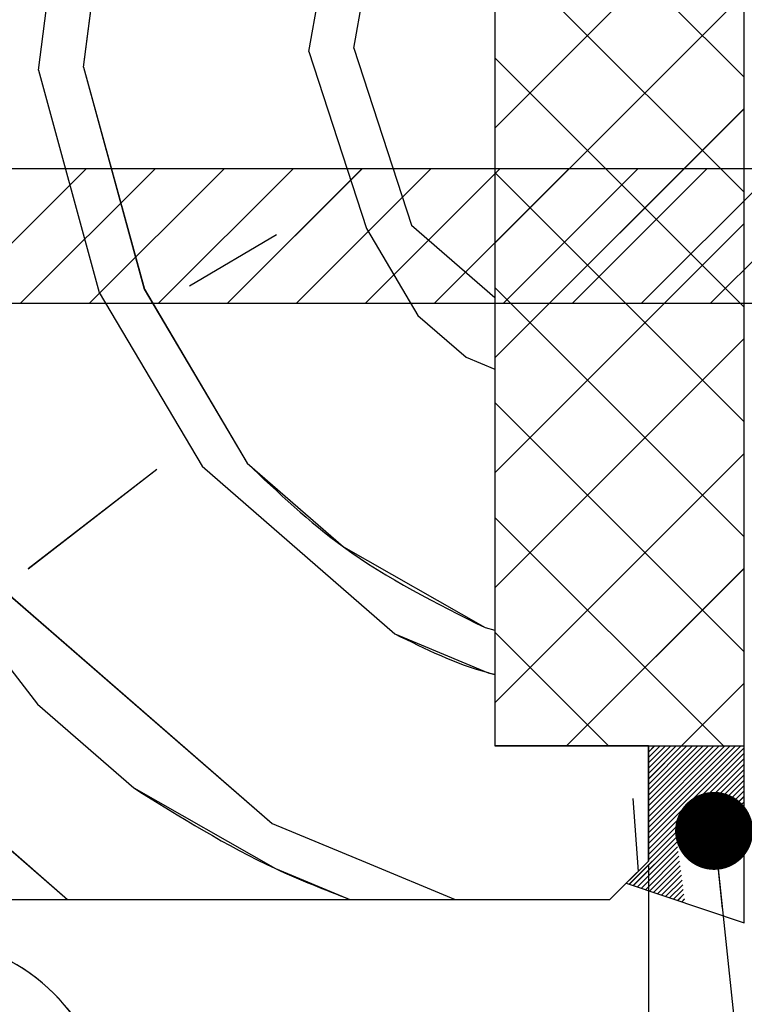
# Paper-space layout 'Feuille 1' of a CAD drawing. Extents: x 123 to 326, y -4 to 289.
# Drawn here: x 289 to 299, y 43 to 56 of the extents above; entities that cross this region are included whole.
import ezdxf

# ---------------------------------------------------------------- set-up
doc = ezdxf.new("R2010")
doc.units = 0
doc.header["$PDSIZE"] = -1
doc.linetypes.add('SLD-CONTINUE', pattern=[0])
doc.layers.get('0').update_dxf_attribs({"linetype": 'CONTINUOUS'})
doc.layers.get('Defpoints').update_dxf_attribs({"linetype": 'CONTINUOUS'})
doc.layers.add('FORMAT', color=7, linetype='SLD-CONTINUE')
doc.styles.add('SLDTEXTSTYLE0', font='TXT', dxfattribs={"width": 0.75})
doc.dimstyles.new('SLDDIMSTYLE1', dxfattribs={"dimtxt": 2.910417, "dimasz": 1.016, "dimexe": 0, "dimexo": 0.0625, "dimgap": 0.727604, "dimtad": 1, "dimlfac": 4, "dimrnd": 1e-09, "dimzin": 12, "dimdsep": 46, "dimtxsty": 'SLDTEXTSTYLE0', "dimblk1": 'DOT', "dimblk2": 'DOT', "dimsah": 1, "dimcen": 0.09, "dimadec": 0, "dimazin": 0, "dimtfac": 1, "dimtofl": 0, "dimtmove": 0, "dimatfit": 3, "dimldrblk": 'DOT', "dimfxl": 1, "dimtolj": 1, "dimtzin": 12, "dimarcsym": 0})
doc.dimstyles.new('SLDDIMSTYLE2', dxfattribs={"dimtxt": 0.18, "dimasz": 1.016, "dimexe": 0, "dimexo": 0.0625, "dimgap": 0, "dimtad": 0, "dimtih": 1, "dimtoh": 1, "dimdec": 0, "dimrnd": 1e-09, "dimzin": 0, "dimdsep": 46, "dimtxsty": 'Standard', "dimblk1": 'DOT', "dimblk2": 'DOT', "dimsah": 1, "dimcen": 0.09, "dimadec": 0, "dimazin": 0, "dimtfac": 1.016, "dimtdec": 0, "dimtofl": 0, "dimtmove": 0, "dimatfit": 3, "dimldrblk": 'DOT', "dimfxl": 1, "dimtolj": 1, "dimtzin": 0, "dimarcsym": 0})

# ---------------------------------------------------------------- blocks, each defined once
blk = doc.blocks.new('_DOT')
at = {"color": 0, "linetype": 'ByBlock'}
blk.add_line((-0.5, 0), (-1, 0), dxfattribs=at)
at = {"color": 0, "linetype": 'ByBlock', "const_width": 0.5}
blk.add_lwpolyline([(-0.25, 0, 1), (0.25, 0, 1)], format="xyb", close=True, dxfattribs=at)
blk = doc.blocks.new('*D79')
at = {"layer": 'Defpoints', "color": 0}
for p in [(157.936, 45.152), (297.605, 45.152), (297.605, 12.19)]:
    blk.add_point(p, dxfattribs=at)
at = {"layer": 'FORMAT', "color": 0, "lineweight": -2}
for p, q in [((157.936, 45.09), (157.936, 12.19)), ((297.605, 45.09), (297.605, 12.19)), ((158.952, 12.19), (296.589, 12.19))]:
    blk.add_line(p, q, dxfattribs=at)
at = {"layer": 'FORMAT', "color": 0, "lineweight": -2, "xscale": 1.016, "yscale": 1.016, "zscale": 1.016, "rotation": 180}
blk.add_blockref('_DOT', (157.936, 12.19), dxfattribs=at)
at = {"layer": 'FORMAT', "color": 0, "lineweight": -2, "xscale": 1.016, "yscale": 1.016, "zscale": 1.016}
blk.add_blockref('_DOT', (297.605, 12.19), dxfattribs=at)
at = {"layer": 'FORMAT', "color": 0, "insert": (227.77, 14.373), "char_height": 2.91042, "attachment_point": 5, "style": 'SLDTEXTSTYLE0'}
blk.add_mtext('\\A1;Hors-tout huisserie (L1+L2+67) : 1527', dxfattribs=at)
blk = doc.blocks.new('*D82')
at = {"layer": 'Defpoints', "color": 0}
for p in [(297.605, 45.152), (298.855, 42.152), (297.605, 12.19)]:
    blk.add_point(p, dxfattribs=at)
at = {"layer": 'FORMAT', "color": 0, "lineweight": -2}
for p, q in [((297.605, 45.09), (297.605, 12.19)), ((298.855, 42.09), (298.855, 12.19)), ((296.589, 12.19), (295.573, 12.19)), ((298.855, 12.19), (303.797, 12.19)), ((299.871, 12.19), (300.887, 12.19))]:
    blk.add_line(p, q, dxfattribs=at)
at = {"layer": 'FORMAT', "color": 0, "lineweight": -2, "xscale": 1.016, "yscale": 1.016, "zscale": 1.016}
blk.add_blockref('_DOT', (297.605, 12.19), dxfattribs=at)
at = {"layer": 'FORMAT', "color": 0, "lineweight": -2, "xscale": 1.016, "yscale": 1.016, "zscale": 1.016, "rotation": 180}
blk.add_blockref('_DOT', (298.855, 12.19), dxfattribs=at)
at = {"layer": 'FORMAT', "color": 0, "insert": (302.342, 14.373), "char_height": 2.9104, "attachment_point": 5, "style": 'SLDTEXTSTYLE0'}
blk.add_mtext('\\A1;5', dxfattribs=at)
blk = doc.blocks.new('SW_HATCH_0')
at = {"color": 0, "linetype": 'SLD-CONTINUE'}
for p, q in [((-1.467, -3.543), (1.781, -6.79)), ((-6.821, -6.659), (-6.439, -3.684)), ((-7.407, -6.7), (-7.026, -3.725)), ((-3.887, -6.454), (-3.464, -4.065)), ((-3.3, -6.413), (-2.877, -4.024)), ((1.781, -4.206), (-1.467, -7.454)), ((-1.467, -5.04), (1.781, -8.287)), ((1.781, -5.703), (-1.467, -8.951)), ((-3.887, -6.454), (-3.136, -8.76)), ((-3.3, -6.413), (-2.549, -8.719)), ((-1.467, -6.536), (1.781, -9.784)), ((-6.821, -6.659), (-6.029, -9.552)), ((-7.407, -6.7), (-6.615, -9.593)), ((1.781, -7.2), (-1.467, -10.447)), ((-6.787, -7.985), (-8.537, -9.735)), ((-5.889, -7.985), (-7.639, -9.735)), ((-4.991, -7.985), (-6.741, -9.735)), ((-4.093, -7.985), (-5.843, -9.735)), ((-3.195, -7.985), (-4.945, -9.735)), ((-2.297, -7.985), (-4.047, -9.735)), ((-1.399, -7.985), (-3.149, -9.735)), ((-0.501, -7.985), (-2.251, -9.735)), ((-1.467, -8.033), (1.781, -11.281)), ((0.397, -7.985), (-1.353, -9.735)), ((1.295, -7.985), (-0.455, -9.735)), ((2.193, -7.985), (0.443, -9.735)), ((3.091, -7.985), (1.341, -9.735)), ((-2.549, -8.719), (-1.467, -9.659)), ((1.781, -8.696), (-1.467, -11.944)), ((-4.309, -8.842), (-5.442, -9.511)), ((-3.136, -8.76), (-2.467, -9.892)), ((-6.615, -9.593), (-5.278, -11.858)), ((-6.029, -9.552), (-4.691, -11.817)), ((-1.467, -9.53), (1.781, -12.777)), ((-2.467, -9.892), (-1.839, -10.438)), ((1.781, -10.193), (-1.467, -13.441)), ((-1.839, -10.438), (-1.467, -10.593)), ((-1.467, -11.026), (1.781, -14.274)), ((1.781, -11.69), (-1.467, -14.937)), ((-5.864, -11.899), (-7.543, -13.196)), ((-5.278, -11.858), (-2.766, -14.041)), ((-1.467, -12.523), (1.51, -15.5)), ((1.781, -13.187), (-0.533, -15.5)), ((-8.716, -13.278), (-7.42, -14.956)), ((-8.13, -13.237), (-4.363, -16.511)), ((-1.593, -13.959), (-1.467, -13.991)), ((-1.467, -14.02), (0.013, -15.5)), ((1.781, -14.683), (0.964, -15.5)), ((-7.42, -14.956), (-6.164, -16.048)), ((0.54, -15.503), (0.533, -15.51)), ((0.611, -15.503), (0.533, -15.58)), ((0.681, -15.503), (0.533, -15.65)), ((0.751, -15.503), (0.533, -15.72)), ((0.821, -15.503), (0.533, -15.79)), ((0.891, -15.503), (0.533, -15.861)), ((0.961, -15.503), (0.533, -15.931)), ((1.031, -15.503), (0.533, -16.001)), ((1.102, -15.503), (0.533, -16.071)), ((1.172, -15.503), (0.533, -16.141)), ((1.242, -15.503), (0.533, -16.211)), ((1.312, -15.503), (0.533, -16.282)), ((1.382, -15.503), (0.533, -16.352)), ((1.452, -15.503), (0.533, -16.422)), ((1.523, -15.503), (0.533, -16.492)), ((1.593, -15.503), (0.533, -16.562)), ((1.663, -15.503), (0.533, -16.632)), ((1.733, -15.503), (0.533, -16.703)), ((1.781, -15.525), (0.533, -16.773)), ((1.781, -15.595), (0.533, -16.843)), ((1.781, -15.665), (0.533, -16.913)), ((1.781, -15.736), (0.533, -16.983)), ((-8.967, -15.816), (-7.029, -17.5)), ((1.781, -15.806), (0.915, -16.671)), ((1.781, -15.876), (0.996, -16.66)), ((1.781, -15.946), (1.078, -16.649)), ((1.781, -16.016), (1.159, -16.638)), ((1.781, -16.086), (1.24, -16.627)), ((1.781, -16.157), (1.321, -16.616)), ((0.332, -16.183), (0.398, -17.135)), ((1.781, -16.227), (1.402, -16.605)), ((1.781, -16.297), (1.483, -16.594)), ((1.781, -16.367), (1.565, -16.583)), ((1.781, -16.437), (1.646, -16.572)), ((1.781, -16.507), (1.727, -16.561)), ((0.896, -16.691), (0.284, -17.303)), ((0.904, -16.752), (0.336, -17.32)), ((0.912, -16.814), (0.389, -17.338)), ((0.921, -16.876), (0.441, -17.356)), ((0.929, -16.938), (0.494, -17.373)), ((0.938, -17), (0.546, -17.391)), ((0.946, -17.061), (0.599, -17.408)), ((0.954, -17.123), (0.652, -17.426)), ((0.963, -17.185), (0.704, -17.444)), ((0.971, -17.247), (0.757, -17.461)), ((0.98, -17.308), (0.809, -17.479)), ((0.988, -17.37), (0.862, -17.496)), ((0.996, -17.432), (0.914, -17.514)), ((1.005, -17.494), (0.967, -17.531))]:
    blk.add_line(p, q, dxfattribs=at)
at = {"color": 0, "linetype": 'SLD-CONTINUE', "flags": 128}
for points in [[(-4.691, -11.817), (-3.435, -12.908), (-1.593, -13.959)], [(-4.691, -11.817), (-3.435, -12.908), (-1.593, -13.959)], [(-4.691, -11.817), (-3.435, -12.908), (-1.593, -13.959)], [(-4.691, -11.817), (-3.435, -12.908), (-1.593, -13.959)], [(-2.766, -14.041), (-1.552, -14.546), (-1.467, -14.568)], [(-2.766, -14.041), (-1.552, -14.546), (-1.467, -14.568)], [(-2.766, -14.041), (-1.552, -14.546), (-1.467, -14.568)], [(-2.766, -14.041), (-1.552, -14.546), (-1.467, -14.568)], [(-6.164, -16.048), (-4.322, -17.098), (-3.354, -17.5)], [(-6.164, -16.048), (-4.322, -17.098), (-3.354, -17.5)], [(-6.164, -16.048), (-4.322, -17.098), (-3.354, -17.5)], [(-6.164, -16.048), (-4.322, -17.098), (-3.354, -17.5)], [(-4.363, -16.511), (-3.148, -17.016), (-1.983, -17.5)], [(-4.363, -16.511), (-3.148, -17.016), (-1.983, -17.5)], [(-4.363, -16.511), (-3.148, -17.016), (-1.983, -17.5)], [(-4.363, -16.511), (-3.148, -17.016), (-1.983, -17.5)]]:
    blk.add_lwpolyline(points, dxfattribs=at)

psp = doc.layouts.new('Feuille 1')

# ---------------------------------------------------------------- linework, layer by layer
at = {"color": 7, "linetype": 'SLD-CONTINUE'}
for p, q in [((295.60457, 62.15224), (295.60457, 46.65224)), ((298.85207, 46.65224), (298.85207, 62.15224)), ((295.60457, 58.60933), (298.85207, 55.36183)), ((295.60457, 58.60933), (298.85207, 55.36183)), ((295.60457, 58.60933), (298.85207, 55.36183)), ((295.60457, 58.60933), (298.85207, 55.36183)), ((289.6641, 55.45251), (290.04575, 58.42755)), ((289.6641, 55.45251), (290.04575, 58.42755)), ((289.6641, 55.45251), (290.04575, 58.42755)), ((289.6641, 55.45251), (290.04575, 58.42755)), ((290.25091, 55.49354), (290.63254, 58.46859)), ((290.25091, 55.49354), (290.63254, 58.46859)), ((290.25091, 55.49354), (290.63254, 58.46859)), ((290.25091, 55.49354), (290.63254, 58.46859)), ((293.77172, 55.73974), (294.19439, 58.12798)), ((293.77172, 55.73974), (294.19439, 58.12798)), ((293.77172, 55.73974), (294.19439, 58.12798)), ((293.77172, 55.73974), (294.19439, 58.12798)), ((293.18492, 55.6987), (293.60759, 58.08694)), ((293.18492, 55.6987), (293.60759, 58.08694)), ((293.18492, 55.6987), (293.60759, 58.08694)), ((293.18492, 55.6987), (293.60759, 58.08694)), ((298.85207, 57.94595), (295.60457, 54.69845)), ((298.85207, 57.94595), (295.60457, 54.69845)), ((298.85207, 57.94595), (295.60457, 54.69845)), ((298.85207, 57.94595), (295.60457, 54.69845)), ((295.60457, 57.11262), (298.85207, 53.86512)), ((295.60457, 57.11262), (298.85207, 53.86512)), ((295.60457, 57.11262), (298.85207, 53.86512)), ((295.60457, 57.11262), (298.85207, 53.86512)), ((298.85207, 56.44924), (295.60457, 53.20174)), ((298.85207, 56.44924), (295.60457, 53.20174)), ((298.85207, 56.44924), (295.60457, 53.20174)), ((298.85207, 56.44924), (295.60457, 53.20174)), ((293.18493, 55.69866), (293.93586, 53.39248)), ((293.18493, 55.69866), (293.93586, 53.39248)), ((293.18493, 55.69866), (293.93586, 53.39248)), ((293.18493, 55.69866), (293.93586, 53.39248)), ((293.77172, 55.73969), (294.52267, 53.43351)), ((293.77172, 55.73969), (294.52267, 53.43351)), ((293.77172, 55.73969), (294.52267, 53.43351)), ((293.77172, 55.73969), (294.52267, 53.43351)), ((295.60457, 55.61591), (298.85207, 52.36841)), ((295.60457, 55.61591), (298.85207, 52.36841)), ((295.60457, 55.61591), (298.85207, 52.36841)), ((295.60457, 55.61591), (298.85207, 52.36841)), ((289.66411, 55.45245), (290.45608, 52.55947)), ((289.66411, 55.45245), (290.45608, 52.55947)), ((289.66411, 55.45245), (290.45608, 52.55947)), ((289.66411, 55.45245), (290.45608, 52.55947)), ((290.25091, 55.49348), (291.04287, 52.60051)), ((290.25091, 55.49348), (291.04287, 52.60051)), ((290.25091, 55.49348), (291.04287, 52.60051)), ((290.25091, 55.49348), (291.04287, 52.60051)), ((298.85207, 54.95253), (295.60457, 51.70503)), ((298.85207, 54.95253), (295.60457, 51.70503)), ((298.85207, 54.95253), (295.60457, 51.70503)), ((298.85207, 54.95253), (295.60457, 51.70503)), ((306.85456, 54.16762), (288.10456, 54.16762)), ((290.28427, 54.16762), (288.53426, 52.41762)), ((290.28427, 54.16762), (288.53426, 52.41762)), ((290.28427, 54.16762), (288.53426, 52.41762)), ((290.28427, 54.16762), (288.53426, 52.41762)), ((291.18229, 54.16762), (289.4323, 52.41762)), ((291.18229, 54.16762), (289.4323, 52.41762)), ((291.18229, 54.16762), (289.4323, 52.41762)), ((291.18229, 54.16762), (289.4323, 52.41762)), ((292.08032, 54.16762), (290.33031, 52.41762)), ((292.08032, 54.16762), (290.33031, 52.41762)), ((292.08032, 54.16762), (290.33031, 52.41762)), ((292.08032, 54.16762), (290.33031, 52.41762)), ((292.97834, 54.16762), (291.22835, 52.41762)), ((292.97834, 54.16762), (291.22835, 52.41762)), ((292.97834, 54.16762), (291.22835, 52.41762)), ((292.97834, 54.16762), (291.22835, 52.41762)), ((293.87637, 54.16762), (292.12637, 52.41762)), ((293.87637, 54.16762), (292.12637, 52.41762)), ((293.87637, 54.16762), (292.12637, 52.41762)), ((293.87637, 54.16762), (292.12637, 52.41762)), ((294.77439, 54.16762), (293.0244, 52.41762)), ((294.77439, 54.16762), (293.0244, 52.41762)), ((294.77439, 54.16762), (293.0244, 52.41762)), ((294.77439, 54.16762), (293.0244, 52.41762)), ((295.67243, 54.16762), (293.92242, 52.41762)), ((295.67243, 54.16762), (293.92242, 52.41762)), ((295.67243, 54.16762), (293.92242, 52.41762)), ((295.67243, 54.16762), (293.92242, 52.41762)), ((296.57044, 54.16762), (294.82045, 52.41762)), ((296.57044, 54.16762), (294.82045, 52.41762)), ((296.57044, 54.16762), (294.82045, 52.41762)), ((296.57044, 54.16762), (294.82045, 52.41762)), ((295.60457, 54.1192), (298.85207, 50.8717)), ((295.60457, 54.1192), (298.85207, 50.8717)), ((295.60457, 54.1192), (298.85207, 50.8717)), ((295.60457, 54.1192), (298.85207, 50.8717)), ((297.46848, 54.16762), (295.71847, 52.41762)), ((297.46848, 54.16762), (295.71847, 52.41762)), ((297.46848, 54.16762), (295.71847, 52.41762)), ((297.46848, 54.16762), (295.71847, 52.41762)), ((298.3665, 54.16762), (296.6165, 52.41762)), ((298.3665, 54.16762), (296.6165, 52.41762)), ((298.3665, 54.16762), (296.6165, 52.41762)), ((298.3665, 54.16762), (296.6165, 52.41762)), ((299.26453, 54.16762), (297.51452, 52.41762)), ((299.26453, 54.16762), (297.51452, 52.41762)), ((299.26453, 54.16762), (297.51452, 52.41762)), ((299.26453, 54.16762), (297.51452, 52.41762)), ((300.16255, 54.16762), (298.41256, 52.41762)), ((300.16255, 54.16762), (298.41256, 52.41762)), ((300.16255, 54.16762), (298.41256, 52.41762)), ((300.16255, 54.16762), (298.41256, 52.41762)), ((293.93586, 53.39249), (294.60473, 52.25992)), ((293.93586, 53.39249), (294.60473, 52.25992)), ((293.93586, 53.39249), (294.60473, 52.25992)), ((293.93586, 53.39249), (294.60473, 52.25992)), ((294.5227, 53.43353), (295.60457, 52.49308)), ((294.5227, 53.43353), (295.60457, 52.49308)), ((294.5227, 53.43353), (295.60457, 52.49308)), ((294.5227, 53.43353), (295.60457, 52.49308)), ((298.85207, 53.45582), (295.60457, 50.20832)), ((298.85207, 53.45582), (295.60457, 50.20832)), ((298.85207, 53.45582), (295.60457, 50.20832)), ((298.85207, 53.45582), (295.60457, 50.20832)), ((292.76227, 53.31047), (291.6297, 52.6416)), ((292.76227, 53.31047), (291.6297, 52.6416)), ((292.76227, 53.31047), (291.6297, 52.6416)), ((292.76227, 53.31047), (291.6297, 52.6416)), ((291.04289, 52.60053), (292.38063, 50.33538)), ((291.04289, 52.60053), (292.38063, 50.33538)), ((291.04289, 52.60053), (292.38063, 50.33538)), ((291.04289, 52.60053), (292.38063, 50.33538)), ((295.60457, 52.62249), (298.85207, 49.37499)), ((295.60457, 52.62249), (298.85207, 49.37499)), ((295.60457, 52.62249), (298.85207, 49.37499)), ((295.60457, 52.62249), (298.85207, 49.37499)), ((290.45608, 52.55949), (291.79382, 50.29435)), ((290.45608, 52.55949), (291.79382, 50.29435)), ((290.45608, 52.55949), (291.79382, 50.29435)), ((290.45608, 52.55949), (291.79382, 50.29435)), ((288.10456, 52.41762), (306.85456, 52.41762)), ((294.60474, 52.25994), (295.23257, 51.71417)), ((294.60474, 52.25994), (295.23257, 51.71417)), ((294.60474, 52.25994), (295.23257, 51.71417)), ((294.60474, 52.25994), (295.23257, 51.71417)), ((298.85207, 51.95911), (295.60457, 48.71161)), ((298.85207, 51.95911), (295.60457, 48.71161)), ((298.85207, 51.95911), (295.60457, 48.71161)), ((298.85207, 51.95911), (295.60457, 48.71161)), ((295.23259, 51.71417), (295.60457, 51.55959)), ((295.23259, 51.71417), (295.60457, 51.55959)), ((295.23259, 51.71417), (295.60457, 51.55959)), ((295.23259, 51.71417), (295.60457, 51.55959)), ((295.60457, 51.12578), (298.85207, 47.87828)), ((295.60457, 51.12578), (298.85207, 47.87828)), ((295.60457, 51.12578), (298.85207, 47.87828)), ((295.60457, 51.12578), (298.85207, 47.87828)), ((298.85207, 50.4624), (295.60457, 47.2149)), ((298.85207, 50.4624), (295.60457, 47.2149)), ((298.85207, 50.4624), (295.60457, 47.2149)), ((298.85207, 50.4624), (295.60457, 47.2149)), ((291.79385, 50.29436), (294.30518, 48.11128)), ((291.79385, 50.29436), (294.30518, 48.11128)), ((291.79385, 50.29436), (294.30518, 48.11128)), ((291.79385, 50.29436), (294.30518, 48.11128)), ((291.20704, 50.25332), (289.52871, 48.95661)), ((291.20704, 50.25332), (289.52871, 48.95661)), ((291.20704, 50.25332), (289.52871, 48.95661)), ((291.20704, 50.25332), (289.52871, 48.95661)), ((295.60457, 49.62907), (298.58139, 46.65224)), ((295.60457, 49.62907), (298.58139, 46.65224)), ((295.60457, 49.62907), (298.58139, 46.65224)), ((295.60457, 49.62907), (298.58139, 46.65224)), ((288.35508, 48.87456), (289.65178, 47.19622)), ((288.35508, 48.87456), (289.65178, 47.19622)), ((288.35508, 48.87456), (289.65178, 47.19622)), ((288.35508, 48.87456), (289.65178, 47.19622)), ((288.9419, 48.91558), (292.70891, 45.64097)), ((288.9419, 48.91558), (292.70891, 45.64097)), ((288.9419, 48.91558), (292.70891, 45.64097)), ((288.9419, 48.91558), (292.70891, 45.64097)), ((298.85207, 48.96569), (296.53862, 46.65224)), ((298.85207, 48.96569), (296.53862, 46.65224)), ((298.85207, 48.96569), (296.53862, 46.65224)), ((298.85207, 48.96569), (296.53862, 46.65224)), ((295.47877, 48.19335), (295.60457, 48.16098)), ((295.47877, 48.19335), (295.60457, 48.16098)), ((295.47877, 48.19335), (295.60457, 48.16098)), ((295.47877, 48.19335), (295.60457, 48.16098)), ((295.60457, 48.13237), (297.08468, 46.65224)), ((295.60457, 48.13237), (297.08468, 46.65224)), ((295.60457, 48.13237), (297.08468, 46.65224)), ((295.60457, 48.13237), (297.08468, 46.65224)), ((298.85207, 47.46898), (298.03532, 46.65224)), ((298.85207, 47.46898), (298.03532, 46.65224)), ((298.85207, 47.46898), (298.03532, 46.65224)), ((298.85207, 47.46898), (298.03532, 46.65224)), ((289.65179, 47.19622), (290.90745, 46.10468)), ((289.65179, 47.19622), (290.90745, 46.10468)), ((289.65179, 47.19622), (290.90745, 46.10468)), ((289.65179, 47.19622), (290.90745, 46.10468)), ((295.60457, 46.65224), (298.85207, 46.65224)), ((297.60456, 46.65224), (295.60457, 46.65224)), ((297.60456, 45.15224), (297.60456, 46.65224)), ((297.61187, 46.64974), (297.60456, 46.64243)), ((297.68203, 46.64974), (297.60456, 46.57227)), ((297.7522, 46.64974), (297.60456, 46.50211)), ((297.82235, 46.64974), (297.60456, 46.43196)), ((297.89251, 46.64974), (297.60456, 46.3618)), ((297.96266, 46.64974), (297.60456, 46.29164)), ((298.03283, 46.64974), (297.60456, 46.22148)), ((298.10298, 46.64974), (297.60456, 46.15132)), ((298.17314, 46.64974), (297.60456, 46.08116)), ((298.24329, 46.64974), (297.60456, 46.01101)), ((298.31346, 46.64974), (297.60456, 45.94085)), ((298.38362, 46.64974), (297.60456, 45.87069)), ((298.45377, 46.64974), (297.60456, 45.80053)), ((298.52393, 46.64974), (297.60456, 45.73037)), ((298.5941, 46.64974), (297.60456, 45.66021)), ((298.66425, 46.64974), (297.60456, 45.59006)), ((298.73441, 46.64974), (297.60456, 45.5199)), ((298.80456, 46.64974), (297.60456, 45.44974)), ((297.61187, 46.64974), (297.60456, 46.64243)), ((297.68203, 46.64974), (297.60456, 46.57227)), ((297.7522, 46.64974), (297.60456, 46.50211)), ((297.82235, 46.64974), (297.60456, 46.43196)), ((297.89251, 46.64974), (297.60456, 46.3618)), ((297.96266, 46.64974), (297.60456, 46.29164)), ((298.03283, 46.64974), (297.60456, 46.22148)), ((298.10298, 46.64974), (297.60456, 46.15132)), ((298.17314, 46.64974), (297.60456, 46.08116)), ((298.24329, 46.64974), (297.60456, 46.01101)), ((298.31346, 46.64974), (297.60456, 45.94085)), ((298.38362, 46.64974), (297.60456, 45.87069)), ((298.45377, 46.64974), (297.60456, 45.80053)), ((298.52393, 46.64974), (297.60456, 45.73037)), ((298.5941, 46.64974), (297.60456, 45.66021)), ((298.66425, 46.64974), (297.60456, 45.59006)), ((298.73441, 46.64974), (297.60456, 45.5199)), ((298.80456, 46.64974), (297.60456, 45.44974)), ((298.85207, 46.64974), (297.60456, 46.64974)), ((297.60456, 46.64974), (297.60456, 45.15224)), ((297.61187, 46.64974), (297.60456, 46.64243)), ((297.68203, 46.64974), (297.60456, 46.57227)), ((297.7522, 46.64974), (297.60456, 46.50211)), ((297.82235, 46.64974), (297.60456, 46.43196)), ((297.89251, 46.64974), (297.60456, 46.3618)), ((297.96266, 46.64974), (297.60456, 46.29164)), ((298.03283, 46.64974), (297.60456, 46.22148)), ((298.10298, 46.64974), (297.60456, 46.15132)), ((298.17314, 46.64974), (297.60456, 46.08116)), ((298.24329, 46.64974), (297.60456, 46.01101)), ((298.31346, 46.64974), (297.60456, 45.94085)), ((298.38362, 46.64974), (297.60456, 45.87069)), ((298.45377, 46.64974), (297.60456, 45.80053)), ((298.52393, 46.64974), (297.60456, 45.73037)), ((298.5941, 46.64974), (297.60456, 45.66021)), ((298.66425, 46.64974), (297.60456, 45.59006)), ((298.73441, 46.64974), (297.60456, 45.5199)), ((298.80456, 46.64974), (297.60456, 45.44974)), ((297.61187, 46.64974), (297.60456, 46.64243)), ((297.68203, 46.64974), (297.60456, 46.57227)), ((297.7522, 46.64974), (297.60456, 46.50211)), ((297.82235, 46.64974), (297.60456, 46.43196)), ((297.89251, 46.64974), (297.60456, 46.3618)), ((297.96266, 46.64974), (297.60456, 46.29164)), ((298.03283, 46.64974), (297.60456, 46.22148)), ((298.10298, 46.64974), (297.60456, 46.15132)), ((298.17314, 46.64974), (297.60456, 46.08116)), ((298.24329, 46.64974), (297.60456, 46.01101)), ((298.31346, 46.64974), (297.60456, 45.94085)), ((298.38362, 46.64974), (297.60456, 45.87069)), ((298.45377, 46.64974), (297.60456, 45.80053)), ((298.52393, 46.64974), (297.60456, 45.73037)), ((298.5941, 46.64974), (297.60456, 45.66021)), ((298.66425, 46.64974), (297.60456, 45.59006)), ((298.73441, 46.64974), (297.60456, 45.5199)), ((298.80456, 46.64974), (297.60456, 45.44974)), ((298.85207, 46.62708), (297.60456, 45.37958)), ((298.85207, 46.62708), (297.60456, 45.37958)), ((298.85207, 46.62708), (297.60456, 45.37958)), ((298.85207, 46.62708), (297.60456, 45.37958)), ((298.85207, 46.55692), (297.60456, 45.30942)), ((298.85207, 46.55692), (297.60456, 45.30942)), ((298.85207, 46.55692), (297.60456, 45.30942)), ((298.85207, 46.55692), (297.60456, 45.30942)), ((298.85207, 44.34852), (298.85207, 46.64974)), ((298.85207, 46.48676), (297.60456, 45.23926)), ((298.85207, 46.48676), (297.60456, 45.23926)), ((298.85207, 46.48676), (297.60456, 45.23926)), ((298.85207, 46.48676), (297.60456, 45.23926)), ((288.10456, 46.33667), (290.04228, 44.65224)), ((288.10456, 46.33667), (290.04228, 44.65224)), ((288.10456, 46.33667), (290.04228, 44.65224)), ((288.10456, 46.33667), (290.04228, 44.65224)), ((298.85207, 46.41661), (297.60456, 45.16911)), ((298.85207, 46.41661), (297.60456, 45.16911)), ((298.85207, 46.41661), (297.60456, 45.16911)), ((298.85207, 46.41661), (297.60456, 45.16911)), ((298.85207, 46.34645), (297.98666, 45.48105)), ((298.85207, 46.34645), (297.98666, 45.48105)), ((298.85207, 46.34645), (297.98666, 45.48105)), ((298.85207, 46.34645), (297.98666, 45.48105)), ((298.85207, 46.27629), (298.06786, 45.49208)), ((298.85207, 46.27629), (298.06786, 45.49208)), ((298.85207, 46.27629), (298.06786, 45.49208)), ((298.85207, 46.27629), (298.06786, 45.49208)), ((298.85207, 46.20613), (298.14905, 45.50312)), ((298.85207, 46.20613), (298.14905, 45.50312)), ((298.85207, 46.20613), (298.14905, 45.50312)), ((298.85207, 46.20613), (298.14905, 45.50312)), ((298.85207, 46.13597), (298.23024, 45.51415)), ((298.85207, 46.13597), (298.23024, 45.51415)), ((298.85207, 46.13597), (298.23024, 45.51415)), ((298.85207, 46.13597), (298.23024, 45.51415)), ((298.85207, 46.06582), (298.31144, 45.52519)), ((298.85207, 46.06582), (298.31144, 45.52519)), ((298.85207, 46.06582), (298.31144, 45.52519)), ((298.85207, 46.06582), (298.31144, 45.52519)), ((297.40333, 45.96924), (297.46988, 45.01755)), ((297.40333, 45.96924), (297.46988, 45.01755)), ((297.40333, 45.96924), (297.46988, 45.01755)), ((297.40333, 45.96924), (297.46988, 45.01755)), ((298.85207, 45.99566), (298.39263, 45.53622)), ((298.85207, 45.99566), (298.39263, 45.53622)), ((298.85207, 45.99566), (298.39263, 45.53622)), ((298.85207, 45.99566), (298.39263, 45.53622)), ((298.85207, 45.9255), (298.47383, 45.54726)), ((298.85207, 45.9255), (298.47383, 45.54726)), ((298.85207, 45.9255), (298.47383, 45.54726)), ((298.85207, 45.9255), (298.47383, 45.54726)), ((298.85207, 45.85534), (298.55502, 45.55829)), ((298.85207, 45.85534), (298.55502, 45.55829)), ((298.85207, 45.85534), (298.55502, 45.55829)), ((298.85207, 45.85534), (298.55502, 45.55829)), ((298.85207, 45.78518), (298.63621, 45.56933)), ((298.85207, 45.78518), (298.63621, 45.56933)), ((298.85207, 45.78518), (298.63621, 45.56933)), ((298.85207, 45.78518), (298.63621, 45.56933)), ((298.85207, 45.71502), (298.7174, 45.58036)), ((298.85207, 45.71502), (298.7174, 45.58036)), ((298.85207, 45.71502), (298.7174, 45.58036)), ((298.85207, 45.71502), (298.7174, 45.58036)), ((298.85207, 45.64487), (298.7986, 45.5914)), ((298.85207, 45.64487), (298.7986, 45.5914)), ((298.85207, 45.64487), (298.7986, 45.5914)), ((298.85207, 45.64487), (298.7986, 45.5914)), ((297.96716, 45.46155), (297.35508, 44.84947)), ((297.96716, 45.46155), (297.35508, 44.84947)), ((297.96716, 45.46155), (297.35508, 44.84947)), ((297.96716, 45.46155), (297.35508, 44.84947)), ((297.97555, 45.39978), (297.40765, 44.83188)), ((297.97555, 45.39978), (297.40765, 44.83188)), ((297.97555, 45.39978), (297.40765, 44.83188)), ((297.97555, 45.39978), (297.40765, 44.83188)), ((297.98395, 45.33801), (297.46022, 44.81429)), ((297.98395, 45.33801), (297.46022, 44.81429)), ((297.98395, 45.33801), (297.46022, 44.81429)), ((297.98395, 45.33801), (297.46022, 44.81429)), ((297.99234, 45.27626), (297.51278, 44.7967)), ((297.99234, 45.27626), (297.51278, 44.7967)), ((297.99234, 45.27626), (297.51278, 44.7967)), ((297.99234, 45.27626), (297.51278, 44.7967)), ((297.10456, 44.65224), (297.60456, 45.15224)), ((297.60456, 45.15224), (297.31516, 44.86283)), ((298.00074, 45.21449), (297.56535, 44.77911)), ((298.00074, 45.21449), (297.56535, 44.77911)), ((298.00074, 45.21449), (297.56535, 44.77911)), ((298.00074, 45.21449), (297.56535, 44.77911)), ((298.00913, 45.15272), (297.61792, 44.76152)), ((298.00913, 45.15272), (297.61792, 44.76152)), ((298.00913, 45.15272), (297.61792, 44.76152)), ((298.00913, 45.15272), (297.61792, 44.76152)), ((298.01753, 45.09096), (297.67049, 44.74392)), ((298.01753, 45.09096), (297.67049, 44.74392)), ((298.01753, 45.09096), (297.67049, 44.74392)), ((298.01753, 45.09096), (297.67049, 44.74392)), ((298.02592, 45.0292), (297.72305, 44.72633)), ((298.02592, 45.0292), (297.72305, 44.72633)), ((298.02592, 45.0292), (297.72305, 44.72633)), ((298.02592, 45.0292), (297.72305, 44.72633)), ((298.03431, 44.96743), (297.77562, 44.70874)), ((298.03431, 44.96743), (297.77562, 44.70874)), ((298.03431, 44.96743), (297.77562, 44.70874)), ((298.03431, 44.96743), (297.77562, 44.70874)), ((298.04271, 44.90567), (297.82819, 44.69115)), ((298.04271, 44.90567), (297.82819, 44.69115)), ((298.04271, 44.90567), (297.82819, 44.69115)), ((298.04271, 44.90567), (297.82819, 44.69115)), ((297.31516, 44.86283), (298.85207, 44.34852)), ((298.0511, 44.84391), (297.88075, 44.67356)), ((298.0511, 44.84391), (297.88075, 44.67356)), ((298.0511, 44.84391), (297.88075, 44.67356)), ((298.0511, 44.84391), (297.88075, 44.67356)), ((298.0595, 44.78214), (297.93332, 44.65597)), ((298.0595, 44.78214), (297.93332, 44.65597)), ((298.0595, 44.78214), (297.93332, 44.65597)), ((298.0595, 44.78214), (297.93332, 44.65597)), ((288.60457, 44.65224), (297.10456, 44.65224)), ((298.06789, 44.72038), (297.98589, 44.63838)), ((298.06789, 44.72038), (297.98589, 44.63838)), ((298.06789, 44.72038), (297.98589, 44.63838)), ((298.06789, 44.72038), (297.98589, 44.63838)), ((298.07629, 44.65861), (298.03846, 44.62079)), ((298.07629, 44.65861), (298.03846, 44.62079)), ((298.07629, 44.65861), (298.03846, 44.62079)), ((298.07629, 44.65861), (298.03846, 44.62079))]:
    psp.add_line(p, q, dxfattribs=at)
at = {"color": 7, "linetype": 'SLD-CONTINUE', "flags": 128}
psp.add_lwpolyline([(292.7089, 45.64098), (293.92354, 45.13624), (295.08827, 44.65224)], dxfattribs=at)
psp.add_lwpolyline([(292.7089, 45.64098), (293.92354, 45.13624), (295.08827, 44.65224)], dxfattribs=at)
psp.add_lwpolyline([(292.7089, 45.64098), (293.92354, 45.13624), (295.08827, 44.65224)], dxfattribs=at)
psp.add_lwpolyline([(292.7089, 45.64098), (293.92354, 45.13624), (295.08827, 44.65224)], dxfattribs=at)
at = {"color": 7, "linetype": 'SLD-CONTINUE'}
for start, end in [(123.366885, 69.51288), (126.869874, 66.42186)]:
    psp.add_arc((288.10456, 41.65224), 2.5, start, end, dxfattribs=at)
for points, knots in [([(292.38063, 50.3354), (292.78529, 49.95196), (293.70579, 49.07972), (294.84204, 48.51168), (295.47879, 48.19335)], [0, 0, 0, 0, 0.439606751, 1, 1, 1, 1]), ([(292.38063, 50.3354), (292.78529, 49.95196), (293.70579, 49.07972), (294.84204, 48.51168), (295.47879, 48.19335)], [0, 0, 0, 0, 0.439606751, 1, 1, 1, 1]), ([(292.38063, 50.3354), (292.78529, 49.95196), (293.70579, 49.07972), (294.84204, 48.51168), (295.47879, 48.19335)], [0, 0, 0, 0, 0.439606751, 1, 1, 1, 1]), ([(292.38063, 50.3354), (292.78529, 49.95196), (293.70579, 49.07972), (294.84204, 48.51168), (295.47879, 48.19335)], [0, 0, 0, 0, 0.439606751, 1, 1, 1, 1]), ([(294.30517, 48.11129), (294.7008, 47.9154), (295.12276, 47.70648), (295.57627, 47.59189), (295.60457, 47.58474)], [0, 0, 0, 0, 0.93761289, 1, 1, 1, 1]), ([(294.30517, 48.11129), (294.7008, 47.9154), (295.12276, 47.70648), (295.57627, 47.59189), (295.60457, 47.58474)], [0, 0, 0, 0, 0.93761289, 1, 1, 1, 1]), ([(294.30517, 48.11129), (294.7008, 47.9154), (295.12276, 47.70648), (295.57627, 47.59189), (295.60457, 47.58474)], [0, 0, 0, 0, 0.93761289, 1, 1, 1, 1]), ([(294.30517, 48.11129), (294.7008, 47.9154), (295.12276, 47.70648), (295.57627, 47.59189), (295.60457, 47.58474)], [0, 0, 0, 0, 0.93761289, 1, 1, 1, 1]), ([(290.90747, 46.10467), (291.50867, 45.7281), (292.40679, 45.16556), (293.39161, 44.77978), (293.71718, 44.65224)], [0, 0, 0, 0, 0.66940655, 1, 1, 1, 1]), ([(290.90747, 46.10467), (291.50867, 45.7281), (292.40679, 45.16556), (293.39161, 44.77978), (293.71718, 44.65224)], [0, 0, 0, 0, 0.66940655, 1, 1, 1, 1]), ([(290.90747, 46.10467), (291.50867, 45.7281), (292.40679, 45.16556), (293.39161, 44.77978), (293.71718, 44.65224)], [0, 0, 0, 0, 0.66940655, 1, 1, 1, 1]), ([(290.90747, 46.10467), (291.50867, 45.7281), (292.40679, 45.16556), (293.39161, 44.77978), (293.71718, 44.65224)], [0, 0, 0, 0, 0.66940655, 1, 1, 1, 1])]:
    psp.add_open_spline(points, degree=3, knots=knots, dxfattribs=at)

# ---------------------------------------------------------------- block references
psp.add_blockref('SW_HATCH_0', (297.07153, 62.15224), dxfattribs=at)

# ---------------------------------------------------------------- dimensions: what is measured, and where the dimension line sits
at = {"layer": 'FORMAT'}
dim = psp.add_linear_dim(base=(297.60456, 12.18992), p1=(157.93579, 45.15224), p2=(297.60456, 45.15224), text='Hors-tout huisserie (L1+L2+67) : 1527', dimstyle='SLDDIMSTYLE1', dxfattribs=at)
dim.commit()
dim.dimension.update_dxf_attribs({"geometry": '*D79', "text_midpoint": (227.77018, 12.18992), "dimtype": 160})
dim = psp.add_linear_dim(base=(297.60456, 12.18992), p1=(298.85456, 42.15224), p2=(297.60456, 45.15224), dimstyle='SLDDIMSTYLE1', dxfattribs=at)
dim.commit()
dim.dimension.update_dxf_attribs({"geometry": '*D82', "text_midpoint": (302.34177, 12.18992), "dimtype": 160})

# ---------------------------------------------------------------- leaders
at = {"color": 7, "linetype": 'Continuous'}
psp.add_leader([(298.46036, 45.54543), (300.1419, 29.5422), (302.63652, 29.5422)], dimstyle='SLDDIMSTYLE2', override={"dimldrblk": 'DOT'}, dxfattribs=at)

doc.saveas('drawing.dxf')
